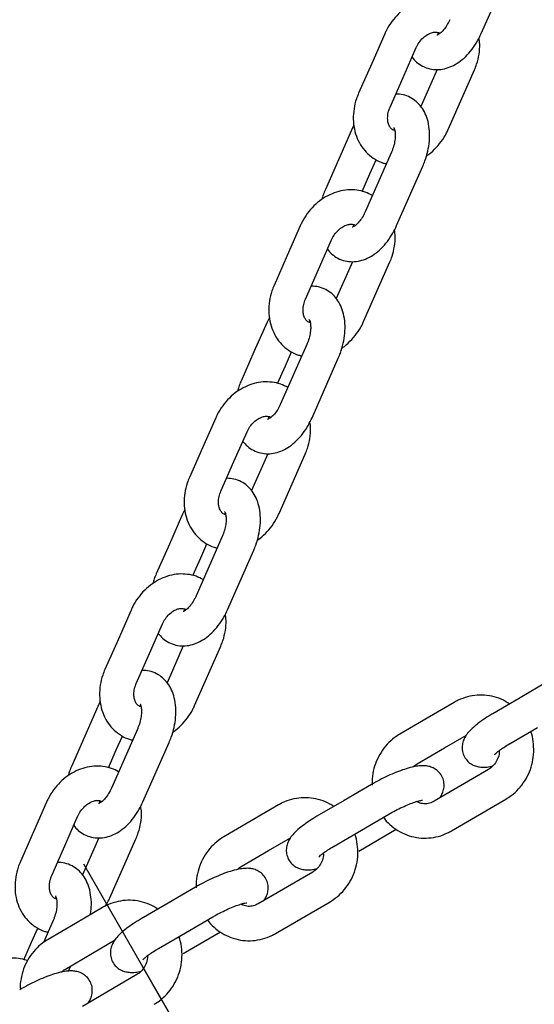
# Model space of a CAD drawing. Units: millimetres. Extents: x 12749 to 30489, y 29732 to 45416.
# Drawn here: x 23943 to 24030, y 43369 to 43535 of the extents above; entities that cross this region are included whole.
import ezdxf

# ---------------------------------------------------------------- set-up
doc = ezdxf.new("R2010")
doc.units = ezdxf.units.MM
doc.header["$LTSCALE"] = 200
doc.layers.add('OTWORY_MONTAŻOWE', color=1, linetype='Continuous')
doc.layers.add('STREFA', color=102, linetype='Continuous')

msp = doc.modelspace()

# ---------------------------------------------------------------- linework, layer by layer
at = {"color": 7, "linetype": 'Continuous', "lineweight": 25}
for p, q in [((24021.35, 43532.62), (24025.77, 43542.67)), ((24005.07, 43532.59), (24002.86, 43527.57)), ((24008.17, 43525.23), (24010.38, 43530.26)), ((24002.86, 43527.57), (24000.65, 43522.55)), ((24005.96, 43520.21), (24008.17, 43525.23)), ((24013.89, 43526.54), (24011.15, 43520.33)), ((24015.78, 43516.46), (24020.21, 43526.5)), ((23999.87, 43517.14), (23999.47, 43516.34)), ((23999.47, 43516.34), (23997.25, 43511.32)), ((24006.19, 43512.59), (24001.76, 43502.55)), ((23997.25, 43511.32), (23995.04, 43506.29)), ((24002.56, 43508.98), (24003.6, 43511.33)), ((24007.07, 43500.21), (24011.49, 43510.25)), ((24001.25, 43505.99), (24002.56, 43508.98)), ((23990.8, 43500.18), (23988.58, 43495.16)), ((23993.89, 43492.82), (23996.1, 43497.84)), ((23988.58, 43495.16), (23986.37, 43490.14)), ((23999.61, 43494.13), (23996.87, 43487.91)), ((24001.5, 43484.05), (24005.93, 43494.09)), ((23991.68, 43487.8), (23993.89, 43492.82)), ((23985.19, 43483.93), (23982.98, 43478.9)), ((23985.59, 43484.73), (23985.19, 43483.93)), ((23991.91, 43480.18), (23987.48, 43470.14)), ((23982.98, 43478.9), (23980.76, 43473.88)), ((23988.28, 43476.57), (23989.32, 43478.92)), ((23992.79, 43467.8), (23997.22, 43477.84)), ((23986.97, 43473.58), (23988.28, 43476.57)), ((23976.52, 43467.77), (23974.3, 43462.75)), ((23979.61, 43460.41), (23981.82, 43465.43)), ((23974.3, 43462.75), (23972.09, 43457.73)), ((23977.4, 43455.39), (23979.61, 43460.41)), ((23985.33, 43461.72), (23982.59, 43455.5)), ((23987.22, 43451.63), (23991.65, 43461.68)), ((23971.31, 43452.31), (23970.91, 43451.51)), ((23970.91, 43451.51), (23968.7, 43446.49)), ((23977.63, 43447.77), (23973.2, 43437.73)), ((23968.7, 43446.49), (23966.49, 43441.47)), ((23974.01, 43444.15), (23975.04, 43446.51)), ((23978.51, 43435.39), (23982.94, 43445.43)), ((23972.69, 43441.16), (23974.01, 43444.15)), ((23962.24, 43435.36), (23960.03, 43430.34)), ((23965.33, 43428), (23967.55, 43433.02)), ((23960.03, 43430.34), (23957.81, 43425.32)), ((23971.05, 43429.31), (23968.31, 43423.09)), ((23972.95, 43419.22), (23977.37, 43429.27)), ((23963.12, 43422.98), (23965.33, 43428)), ((24032.51, 43423.23), (24027.91, 43420.54)), ((24027.91, 43420.54), (24023.31, 43417.86)), ((23956.63, 43419.1), (23954.42, 43414.08)), ((23957.03, 43419.9), (23956.63, 43419.1)), ((24016.81, 43419.78), (24012.21, 43417.1)), ((24012.21, 43417.1), (24007.61, 43414.42)), ((23963.35, 43415.36), (23958.93, 43405.32)), ((24026.23, 43412.85), (24030.83, 43415.53)), ((23954.42, 43414.08), (23952.21, 43409.06)), ((23959.73, 43411.74), (23960.77, 43414.1)), ((24015.14, 43412.09), (24018.84, 43414.25)), ((23964.23, 43402.98), (23968.66, 43413.02)), ((24010.53, 43409.41), (24015.14, 43412.09)), ((23958.41, 43408.75), (23959.73, 43411.74)), ((24022.59, 43408.46), (24013.39, 43403.1)), ((24002.82, 43405.91), (23998.21, 43403.23)), ((23947.96, 43402.95), (23945.75, 43397.93)), ((23987.12, 43402.47), (23982.52, 43399.79)), ((23998.21, 43403.23), (23993.61, 43400.55)), ((24016.31, 43398.09), (24025.51, 43403.45)), ((23951.06, 43395.59), (23953.27, 43400.61)), ((24001.14, 43398.22), (24005.74, 43400.9)), ((23982.52, 43399.79), (23977.92, 43397.11)), ((23945.75, 43397.93), (23943.54, 43392.91)), ((23996.54, 43395.54), (24001.14, 43398.22)), ((24000.7, 43394.69), (24007.01, 43398.37)), ((23948.84, 43390.57), (23951.06, 43395.59)), ((23956.77, 43396.9), (23954.03, 43390.68)), ((23958.67, 43386.81), (23963.09, 43396.85)), ((23985.44, 43394.78), (23989.15, 43396.94)), ((23980.84, 43392.1), (23985.44, 43394.78)), ((23992.9, 43391.15), (23983.7, 43385.79)), ((23973.12, 43388.6), (23968.52, 43385.92)), ((23968.52, 43385.92), (23963.92, 43383.24)), ((23986.62, 43380.78), (23995.82, 43386.14)), ((23957.43, 43385.16), (23952.83, 43382.48)), ((23949.07, 43382.95), (23947.46, 43379.28)), ((23952.83, 43382.48), (23948.23, 43379.79)), ((23971.44, 43380.91), (23976.04, 43383.59)), ((23945.45, 43379.33), (23946.49, 43381.69)), ((23966.84, 43378.23), (23971.44, 43380.91)), ((23971.01, 43377.38), (23977.31, 43381.06)), ((23944.13, 43376.34), (23945.45, 43379.33)), ((23955.75, 43377.47), (23959.46, 43379.63)), ((23951.15, 43374.78), (23955.75, 43377.47)), ((23951.66, 43374.43), (23952.04, 43375.3)), ((23963.21, 43373.84), (23954.01, 43368.48))]:
    msp.add_line(p, q, dxfattribs=at)
for points, knots in [([(24017.25, 43537.72), (24016.86, 43537.92), (24016.03, 43538.35), (24014.61, 43538.66), (24013.09, 43538.7), (24011.56, 43538.44), (24010.06, 43537.89), (24008.64, 43537.06), (24007.35, 43535.98), (24006.22, 43534.67), (24005.5, 43533.51), (24005.16, 43532.79), (24005.07, 43532.59)], [0, 0, 0, 0, 0.0928189, 0.1977723, 0.3027137, 0.4085725, 0.5159307, 0.6249225, 0.7353162, 0.8467373, 0.9588812, 1, 1, 1, 1]), ([(24016.04, 43534.96), (24015.96, 43534.8), (24015.73, 43534.3), (24015.28, 43533.57), (24014.7, 43532.9), (24014.19, 43532.49), (24013.86, 43532.34), (24013.85, 43532.35), (24013.85, 43532.35)], [0, 0, 0, 0, 0.099884, 0.297202, 0.490494, 0.677737, 0.861794, 1, 1, 1, 1]), ([(24009.67, 43528.63), (24009.91, 43528.35), (24010.41, 43527.75), (24011.44, 43527.07), (24012.63, 43526.63), (24013.9, 43526.49), (24015.16, 43526.65), (24016.4, 43527.08), (24017.6, 43527.77), (24018.76, 43528.73), (24019.82, 43529.95), (24020.7, 43531.26), (24021.15, 43532.2), (24021.35, 43532.62)], [0, 0, 0, 0, 0.078145, 0.162909, 0.253521, 0.341289, 0.428318, 0.517657, 0.611558, 0.710593, 0.813113, 0.9164, 1, 1, 1, 1]), ([(24010.38, 43530.26), (24010.45, 43530.4), (24010.67, 43530.85), (24011.16, 43531.55), (24011.88, 43532.23), (24012.64, 43532.67), (24013.34, 43532.88), (24013.93, 43532.87), (24014.25, 43532.81), (24014.38, 43532.69), (24014.39, 43532.68)], [0, 0, 0, 0, 0.068724, 0.216662, 0.364406, 0.511828, 0.66058, 0.815179, 0.985225, 1, 1, 1, 1]), ([(24014.11, 43532.48), (24014.11, 43532.49), (24014.08, 43532.54), (24014.06, 43532.69), (24014.04, 43532.81)], [0, 0, 0, 0, 0.230222, 1, 1, 1, 1]), ([(24020.21, 43526.5), (24020.33, 43526.81), (24020.68, 43527.67), (24021.02, 43529.13), (24021.16, 43530.65), (24021.04, 43531.55), (24020.99, 43531.9)], [0, 0, 0, 0, 0.1808906, 0.4916241, 0.8038831, 1, 1, 1, 1]), ([(24000.65, 43522.55), (24000.52, 43522.24), (24000.17, 43521.38), (23999.83, 43519.92), (23999.7, 43518.2), (23999.88, 43516.51), (24000.37, 43514.92), (24001.15, 43513.5), (24002.17, 43512.3), (24003.4, 43511.38), (24004.48, 43510.83), (24005.15, 43510.69), (24005.33, 43510.65)], [0, 0, 0, 0, 0.0663229, 0.1802522, 0.2947408, 0.4092717, 0.5232037, 0.6357243, 0.7462007, 0.8545265, 0.9611954, 1, 1, 1, 1]), ([(24011.49, 43510.25), (24011.62, 43510.55), (24011.96, 43511.37), (24012.37, 43512.79), (24012.64, 43514.48), (24012.66, 43516.16), (24012.43, 43517.72), (24011.95, 43519.1), (24011.28, 43520.24), (24010.43, 43521.18), (24009.38, 43521.89), (24008.19, 43522.34), (24007.34, 43522.39), (24006.93, 43522.42)], [0, 0, 0, 0, 0.055669, 0.157418, 0.260085, 0.364373, 0.470938, 0.56578, 0.655757, 0.741643, 0.825233, 0.914591, 1, 1, 1, 1]), ([(24006.75, 43516.26), (24006.66, 43516.29), (24006.38, 43516.36), (24006.07, 43516.64), (24005.74, 43517.19), (24005.55, 43517.91), (24005.54, 43518.81), (24005.71, 43519.62), (24005.9, 43520.07), (24005.96, 43520.21)], [0, 0, 0, 0, 0.095523, 0.307982, 0.468323, 0.618232, 0.777275, 0.932653, 1, 1, 1, 1]), ([(24006.59, 43516.75), (24006.59, 43516.76), (24006.59, 43516.77), (24006.73, 43516.49), (24006.84, 43515.9), (24006.85, 43515.09), (24006.71, 43514.13), (24006.47, 43513.26), (24006.26, 43512.76), (24006.19, 43512.59)], [0, 0, 0, 0, 0.094999, 0.26049, 0.416851, 0.576603, 0.742362, 0.91328, 1, 1, 1, 1]), ([(24006.5, 43516.34), (24006.53, 43516.37), (24006.63, 43516.46), (24006.67, 43516.47), (24006.7, 43516.48)], [0, 0, 0, 0, 0.412719, 1, 1, 1, 1]), ([(24012.09, 43511.97), (24012.12, 43511.99), (24012.63, 43512.28), (24013.5, 43513.09), (24014.63, 43514.37), (24015.36, 43515.55), (24015.69, 43516.26), (24015.78, 43516.46)], [0, 0, 0, 0, 0.0182839, 0.307225, 0.598855, 0.892377, 1, 1, 1, 1]), ([(24002.98, 43505.31), (24002.58, 43505.51), (24001.75, 43505.94), (24000.33, 43506.25), (23998.81, 43506.29), (23997.28, 43506.03), (23995.78, 43505.48), (23994.37, 43504.65), (23993.07, 43503.57), (23991.95, 43502.26), (23991.22, 43501.09), (23990.88, 43500.38), (23990.8, 43500.18)], [0, 0, 0, 0, 0.092819, 0.197772, 0.302714, 0.408573, 0.515931, 0.624923, 0.735316, 0.846737, 0.958881, 1, 1, 1, 1]), ([(23995.04, 43506.29), (23994.92, 43506), (23994.69, 43505.47), (23994.54, 43504.91), (23994.47, 43504.66)], [0, 0, 0, 0, 0.544024, 1, 1, 1, 1]), ([(24001.76, 43502.55), (24001.69, 43502.38), (24001.46, 43501.89), (24001, 43501.16), (24000.42, 43500.49), (23999.91, 43500.08), (23999.58, 43499.93), (23999.58, 43499.93), (23999.57, 43499.94)], [0, 0, 0, 0, 0.099884, 0.297202, 0.490494, 0.677737, 0.861794, 1, 1, 1, 1]), ([(23995.39, 43496.22), (23995.63, 43495.94), (23996.14, 43495.34), (23997.16, 43494.66), (23998.35, 43494.22), (23999.62, 43494.08), (24000.88, 43494.24), (24002.12, 43494.67), (24003.33, 43495.36), (24004.48, 43496.32), (24005.54, 43497.53), (24006.42, 43498.85), (24006.87, 43499.79), (24007.07, 43500.21)], [0, 0, 0, 0, 0.078145, 0.162909, 0.253521, 0.341289, 0.428318, 0.517657, 0.611558, 0.710593, 0.813113, 0.9164, 1, 1, 1, 1]), ([(23996.1, 43497.84), (23996.17, 43497.99), (23996.39, 43498.44), (23996.88, 43499.14), (23997.6, 43499.82), (23998.36, 43500.26), (23999.07, 43500.47), (23999.65, 43500.45), (23999.97, 43500.4), (24000.1, 43500.28), (24000.12, 43500.27)], [0, 0, 0, 0, 0.068724, 0.216662, 0.364406, 0.511828, 0.66058, 0.815179, 0.985225, 1, 1, 1, 1]), ([(23999.83, 43500.07), (23999.83, 43500.08), (23999.8, 43500.13), (23999.78, 43500.28), (23999.77, 43500.4)], [0, 0, 0, 0, 0.230222, 1, 1, 1, 1]), ([(24005.93, 43494.09), (24006.06, 43494.4), (24006.4, 43495.26), (24006.74, 43496.72), (24006.89, 43498.23), (24006.76, 43499.14), (24006.71, 43499.49)], [0, 0, 0, 0, 0.180891, 0.491624, 0.803883, 1, 1, 1, 1]), ([(23986.37, 43490.14), (23986.24, 43489.83), (23985.89, 43488.97), (23985.55, 43487.51), (23985.42, 43485.79), (23985.61, 43484.1), (23986.09, 43482.51), (23986.87, 43481.09), (23987.89, 43479.89), (23989.12, 43478.97), (23990.2, 43478.42), (23990.87, 43478.28), (23991.05, 43478.24)], [0, 0, 0, 0, 0.0663229, 0.1802522, 0.2947408, 0.4092717, 0.5232037, 0.6357243, 0.7462007, 0.8545265, 0.9611954, 1, 1, 1, 1]), ([(23997.22, 43477.84), (23997.34, 43478.13), (23997.68, 43478.96), (23998.09, 43480.38), (23998.36, 43482.07), (23998.38, 43483.75), (23998.15, 43485.31), (23997.67, 43486.69), (23997, 43487.83), (23996.15, 43488.77), (23995.1, 43489.47), (23993.91, 43489.93), (23993.06, 43489.98), (23992.65, 43490)], [0, 0, 0, 0, 0.055669, 0.157418, 0.260085, 0.364373, 0.470938, 0.56578, 0.655757, 0.741643, 0.825233, 0.914591, 1, 1, 1, 1]), ([(23992.47, 43483.85), (23992.38, 43483.87), (23992.1, 43483.95), (23991.79, 43484.23), (23991.46, 43484.77), (23991.27, 43485.5), (23991.26, 43486.4), (23991.43, 43487.2), (23991.62, 43487.66), (23991.68, 43487.8)], [0, 0, 0, 0, 0.095523, 0.307982, 0.468323, 0.618232, 0.777275, 0.932653, 1, 1, 1, 1]), ([(23992.31, 43484.34), (23992.31, 43484.35), (23992.31, 43484.36), (23992.45, 43484.08), (23992.56, 43483.49), (23992.57, 43482.68), (23992.43, 43481.71), (23992.19, 43480.85), (23991.98, 43480.35), (23991.91, 43480.18)], [0, 0, 0, 0, 0.094999, 0.26049, 0.416851, 0.576603, 0.742362, 0.91328, 1, 1, 1, 1]), ([(23992.22, 43483.93), (23992.26, 43483.96), (23992.35, 43484.04), (23992.4, 43484.06), (23992.42, 43484.07)], [0, 0, 0, 0, 0.412719, 1, 1, 1, 1]), ([(23997.81, 43479.56), (23997.84, 43479.58), (23998.35, 43479.87), (23999.22, 43480.68), (24000.36, 43481.96), (24001.08, 43483.13), (24001.41, 43483.85), (24001.5, 43484.05)], [0, 0, 0, 0, 0.0182839, 0.307225, 0.598855, 0.892377, 1, 1, 1, 1]), ([(23988.7, 43472.89), (23988.31, 43473.1), (23987.47, 43473.53), (23986.05, 43473.84), (23984.53, 43473.88), (23983, 43473.62), (23981.51, 43473.07), (23980.09, 43472.24), (23978.79, 43471.16), (23977.67, 43469.85), (23976.94, 43468.68), (23976.61, 43467.96), (23976.52, 43467.77)], [0, 0, 0, 0, 0.0928189, 0.1977723, 0.3027137, 0.4085725, 0.5159307, 0.6249225, 0.7353162, 0.8467373, 0.9588812, 1, 1, 1, 1]), ([(23980.76, 43473.88), (23980.64, 43473.59), (23980.41, 43473.06), (23980.26, 43472.5), (23980.19, 43472.25)], [0, 0, 0, 0, 0.544024, 1, 1, 1, 1]), ([(23987.48, 43470.14), (23987.41, 43469.97), (23987.18, 43469.48), (23986.72, 43468.75), (23986.14, 43468.08), (23985.63, 43467.67), (23985.3, 43467.52), (23985.3, 43467.52), (23985.29, 43467.52)], [0, 0, 0, 0, 0.099884, 0.297202, 0.490494, 0.677737, 0.861794, 1, 1, 1, 1]), ([(23981.11, 43463.81), (23981.35, 43463.53), (23981.86, 43462.93), (23982.88, 43462.25), (23984.07, 43461.81), (23985.34, 43461.67), (23986.61, 43461.83), (23987.84, 43462.26), (23989.05, 43462.95), (23990.2, 43463.91), (23991.26, 43465.12), (23992.14, 43466.44), (23992.59, 43467.38), (23992.79, 43467.8)], [0, 0, 0, 0, 0.078145, 0.162909, 0.253521, 0.341289, 0.428318, 0.517657, 0.611558, 0.710593, 0.813113, 0.9164, 1, 1, 1, 1]), ([(23981.82, 43465.43), (23981.89, 43465.58), (23982.11, 43466.03), (23982.6, 43466.73), (23983.32, 43467.41), (23984.08, 43467.85), (23984.79, 43468.06), (23985.37, 43468.04), (23985.69, 43467.98), (23985.83, 43467.87), (23985.84, 43467.86)], [0, 0, 0, 0, 0.068724, 0.216662, 0.364406, 0.511828, 0.66058, 0.815179, 0.985225, 1, 1, 1, 1]), ([(23985.56, 43467.65), (23985.55, 43467.67), (23985.52, 43467.72), (23985.5, 43467.87), (23985.49, 43467.98)], [0, 0, 0, 0, 0.230222, 1, 1, 1, 1]), ([(23991.65, 43461.68), (23991.78, 43461.99), (23992.13, 43462.85), (23992.46, 43464.31), (23992.61, 43465.82), (23992.48, 43466.73), (23992.43, 43467.08)], [0, 0, 0, 0, 0.1808906, 0.4916241, 0.8038831, 1, 1, 1, 1]), ([(23972.09, 43457.73), (23971.96, 43457.41), (23971.62, 43456.56), (23971.27, 43455.09), (23971.14, 43453.37), (23971.33, 43451.69), (23971.81, 43450.1), (23972.59, 43448.68), (23973.61, 43447.48), (23974.85, 43446.56), (23975.92, 43446.01), (23976.59, 43445.87), (23976.77, 43445.83)], [0, 0, 0, 0, 0.066323, 0.180252, 0.294741, 0.409272, 0.523204, 0.635724, 0.746201, 0.854527, 0.961195, 1, 1, 1, 1]), ([(23982.94, 43445.43), (23983.06, 43445.72), (23983.4, 43446.55), (23983.81, 43447.96), (23984.08, 43449.66), (23984.1, 43451.34), (23983.87, 43452.9), (23983.4, 43454.27), (23982.73, 43455.42), (23981.87, 43456.35), (23980.82, 43457.06), (23979.64, 43457.52), (23978.79, 43457.57), (23978.37, 43457.59)], [0, 0, 0, 0, 0.055669, 0.157418, 0.260085, 0.364373, 0.470938, 0.56578, 0.655757, 0.741643, 0.825233, 0.914591, 1, 1, 1, 1]), ([(23978.19, 43451.44), (23978.11, 43451.46), (23977.82, 43451.54), (23977.51, 43451.82), (23977.18, 43452.36), (23976.99, 43453.09), (23976.98, 43453.98), (23977.16, 43454.79), (23977.34, 43455.25), (23977.4, 43455.39)], [0, 0, 0, 0, 0.095523, 0.307982, 0.468323, 0.618232, 0.777275, 0.932653, 1, 1, 1, 1]), ([(23978.04, 43451.93), (23978.03, 43451.93), (23978.03, 43451.94), (23978.17, 43451.67), (23978.28, 43451.08), (23978.29, 43450.27), (23978.15, 43449.3), (23977.91, 43448.44), (23977.7, 43447.94), (23977.63, 43447.77)], [0, 0, 0, 0, 0.094999, 0.26049, 0.416851, 0.576603, 0.742362, 0.91328, 1, 1, 1, 1]), ([(23977.94, 43451.52), (23977.98, 43451.55), (23978.07, 43451.63), (23978.12, 43451.65), (23978.14, 43451.66)], [0, 0, 0, 0, 0.412719, 1, 1, 1, 1]), ([(23983.53, 43447.15), (23983.56, 43447.17), (23984.07, 43447.46), (23984.94, 43448.27), (23986.08, 43449.55), (23986.8, 43450.72), (23987.13, 43451.44), (23987.22, 43451.63)], [0, 0, 0, 0, 0.0182839, 0.307225, 0.598855, 0.892377, 1, 1, 1, 1]), ([(23974.42, 43440.48), (23974.03, 43440.69), (23973.19, 43441.12), (23971.77, 43441.42), (23970.25, 43441.47), (23968.72, 43441.21), (23967.23, 43440.66), (23965.81, 43439.83), (23964.51, 43438.75), (23963.39, 43437.44), (23962.66, 43436.27), (23962.33, 43435.55), (23962.24, 43435.36)], [0, 0, 0, 0, 0.0928189, 0.1977723, 0.3027137, 0.4085725, 0.5159307, 0.6249225, 0.7353162, 0.8467373, 0.9588812, 1, 1, 1, 1]), ([(23966.49, 43441.47), (23966.36, 43441.18), (23966.13, 43440.65), (23965.98, 43440.09), (23965.91, 43439.84)], [0, 0, 0, 0, 0.544024, 1, 1, 1, 1]), ([(23973.2, 43437.73), (23973.13, 43437.56), (23972.9, 43437.07), (23972.44, 43436.34), (23971.86, 43435.67), (23971.36, 43435.26), (23971.02, 43435.11), (23971.02, 43435.11), (23971.02, 43435.11)], [0, 0, 0, 0, 0.099884, 0.297202, 0.490494, 0.677737, 0.861794, 1, 1, 1, 1]), ([(23966.83, 43431.4), (23967.07, 43431.11), (23967.58, 43430.52), (23968.6, 43429.84), (23969.79, 43429.39), (23971.07, 43429.26), (23972.33, 43429.42), (23973.56, 43429.84), (23974.77, 43430.54), (23975.92, 43431.5), (23976.99, 43432.71), (23977.86, 43434.03), (23978.31, 43434.97), (23978.51, 43435.39)], [0, 0, 0, 0, 0.078145, 0.162909, 0.253521, 0.341289, 0.428318, 0.517657, 0.611558, 0.710593, 0.813113, 0.9164, 1, 1, 1, 1]), ([(23967.55, 43433.02), (23967.61, 43433.17), (23967.83, 43433.62), (23968.33, 43434.32), (23969.04, 43434.99), (23969.8, 43435.44), (23970.51, 43435.65), (23971.09, 43435.63), (23971.41, 43435.57), (23971.55, 43435.46), (23971.56, 43435.45)], [0, 0, 0, 0, 0.068724, 0.216662, 0.364406, 0.511828, 0.66058, 0.815179, 0.985225, 1, 1, 1, 1]), ([(23971.28, 43435.24), (23971.27, 43435.25), (23971.25, 43435.31), (23971.23, 43435.46), (23971.21, 43435.57)], [0, 0, 0, 0, 0.230222, 1, 1, 1, 1]), ([(23977.37, 43429.27), (23977.5, 43429.58), (23977.85, 43430.43), (23978.19, 43431.9), (23978.33, 43433.41), (23978.2, 43434.32), (23978.15, 43434.67)], [0, 0, 0, 0, 0.1808906, 0.4916241, 0.8038831, 1, 1, 1, 1]), ([(23957.81, 43425.32), (23957.69, 43425), (23957.34, 43424.15), (23956.99, 43422.68), (23956.87, 43420.96), (23957.05, 43419.27), (23957.54, 43417.69), (23958.31, 43416.27), (23959.33, 43415.06), (23960.57, 43414.15), (23961.64, 43413.59), (23962.32, 43413.46), (23962.5, 43413.42)], [0, 0, 0, 0, 0.0663229, 0.1802522, 0.2947408, 0.4092717, 0.5232037, 0.6357243, 0.7462007, 0.8545265, 0.9611954, 1, 1, 1, 1]), ([(23968.66, 43413.02), (23968.78, 43413.31), (23969.12, 43414.13), (23969.53, 43415.55), (23969.8, 43417.25), (23969.82, 43418.93), (23969.59, 43420.49), (23969.12, 43421.86), (23968.45, 43423.01), (23967.59, 43423.94), (23966.54, 43424.65), (23965.36, 43425.11), (23964.51, 43425.16), (23964.09, 43425.18)], [0, 0, 0, 0, 0.055669, 0.157418, 0.260085, 0.364373, 0.470938, 0.56578, 0.655757, 0.741643, 0.825233, 0.914591, 1, 1, 1, 1]), ([(23963.92, 43419.03), (23963.83, 43419.05), (23963.54, 43419.13), (23963.23, 43419.41), (23962.9, 43419.95), (23962.71, 43420.68), (23962.7, 43421.57), (23962.88, 43422.38), (23963.07, 43422.84), (23963.12, 43422.98)], [0, 0, 0, 0, 0.0955234, 0.307982, 0.4683233, 0.6182319, 0.7772752, 0.9326533, 1, 1, 1, 1]), ([(24026.12, 43419.5), (24025.91, 43419.65), (24025.24, 43420.13), (24023.95, 43420.63), (24022.33, 43421), (24020.66, 43421.03), (24019.01, 43420.75), (24017.73, 43420.29), (24017.03, 43419.9), (24016.81, 43419.78)], [0, 0, 0, 0, 0.079249, 0.249349, 0.418865, 0.588009, 0.756974, 0.926046, 1, 1, 1, 1]), ([(23963.76, 43419.52), (23963.76, 43419.52), (23963.75, 43419.53), (23963.89, 43419.26), (23964, 43418.67), (23964.01, 43417.86), (23963.87, 43416.89), (23963.63, 43416.03), (23963.42, 43415.53), (23963.35, 43415.36)], [0, 0, 0, 0, 0.094999, 0.26049, 0.416851, 0.576603, 0.742362, 0.91328, 1, 1, 1, 1]), ([(23963.66, 43419.11), (23963.7, 43419.14), (23963.79, 43419.22), (23963.84, 43419.24), (23963.87, 43419.25)], [0, 0, 0, 0, 0.412719, 1, 1, 1, 1]), ([(23969.26, 43414.74), (23969.29, 43414.75), (23969.79, 43415.05), (23970.66, 43415.85), (23971.8, 43417.14), (23972.52, 43418.31), (23972.86, 43419.03), (23972.95, 43419.22)], [0, 0, 0, 0, 0.018284, 0.307225, 0.598855, 0.892377, 1, 1, 1, 1]), ([(24023.31, 43417.86), (24023.08, 43417.73), (24022.41, 43417.33), (24021.38, 43416.65), (24020.28, 43415.81), (24019.42, 43415.02), (24018.8, 43414.26), (24018.38, 43413.49), (24018.13, 43412.66), (24018.11, 43411.74), (24018.36, 43410.79), (24018.89, 43409.96), (24019.61, 43409.37), (24020.36, 43409.02), (24021.12, 43408.85), (24021.94, 43408.82), (24022.63, 43408.88), (24023.12, 43409), (24023.28, 43409.04)], [0, 0, 0, 0, 0.044993, 0.132031, 0.221665, 0.318234, 0.393662, 0.450155, 0.505795, 0.561433, 0.617735, 0.678803, 0.732675, 0.783429, 0.835181, 0.892972, 0.966097, 1, 1, 1, 1]), ([(24007.61, 43414.42), (24007.31, 43414.23), (24006.54, 43413.74), (24005.43, 43412.73), (24004.39, 43411.37), (24003.59, 43409.84), (24003.09, 43408.18), (24002.87, 43406.82), (24002.93, 43406.03), (24002.95, 43405.82)], [0, 0, 0, 0, 0.1043003, 0.2700432, 0.4362719, 0.6031017, 0.7704622, 0.9382404, 1, 1, 1, 1]), ([(24025.51, 43403.45), (24025.81, 43403.64), (24026.59, 43404.13), (24027.69, 43405.14), (24028.74, 43406.5), (24029.54, 43408.03), (24030.05, 43409.69), (24030.27, 43411.42), (24030.15, 43413.15), (24029.95, 43414.32), (24029.71, 43414.86), (24029.7, 43414.88)], [0, 0, 0, 0, 0.0815127, 0.2110438, 0.3409546, 0.4713352, 0.6021306, 0.7332523, 0.8645704, 0.9959265, 1, 1, 1, 1]), ([(24023.61, 43410.96), (24023.61, 43410.96), (24023.59, 43410.93), (24023.67, 43411.04), (24023.92, 43411.27), (24024.42, 43411.68), (24025.15, 43412.19), (24025.8, 43412.6), (24026.18, 43412.82), (24026.23, 43412.85)], [0, 0, 0, 0, 0.000023, 0.138803, 0.308075, 0.505917, 0.728928, 0.964562, 1, 1, 1, 1]), ([(24024.39, 43411.64), (24024.39, 43411.51), (24024.41, 43411.04), (24024.15, 43410.23), (24023.64, 43409.33), (24023.07, 43408.77), (24022.7, 43408.53), (24022.59, 43408.46)], [0, 0, 0, 0, 0.100073, 0.36488, 0.628891, 0.894006, 1, 1, 1, 1]), ([(23960.14, 43408.07), (23959.75, 43408.27), (23958.91, 43408.71), (23957.49, 43409.01), (23955.97, 43409.06), (23954.44, 43408.79), (23952.95, 43408.25), (23951.53, 43407.42), (23950.23, 43406.33), (23949.11, 43405.03), (23948.38, 43403.86), (23948.05, 43403.14), (23947.96, 43402.95)], [0, 0, 0, 0, 0.0928189, 0.1977723, 0.3027137, 0.4085725, 0.5159307, 0.6249225, 0.7353162, 0.8467373, 0.9588812, 1, 1, 1, 1]), ([(23952.21, 43409.06), (23952.08, 43408.77), (23951.85, 43408.24), (23951.7, 43407.68), (23951.63, 43407.42)], [0, 0, 0, 0, 0.544024, 1, 1, 1, 1]), ([(24014.37, 43403.67), (24014.39, 43403.7), (24014.57, 43403.92), (24014.82, 43404.43), (24015.08, 43405.25), (24015.1, 43406.18), (24014.85, 43407.13), (24014.32, 43407.96), (24013.61, 43408.55), (24012.85, 43408.9), (24012.09, 43409.07), (24011.27, 43409.1), (24010.28, 43408.99), (24009.1, 43408.72), (24007.72, 43408.26), (24006.32, 43407.7), (24004.89, 43407.04), (24003.71, 43406.43), (24003.04, 43406.04), (24002.82, 43405.91)], [0, 0, 0, 0, 0.008064, 0.060649, 0.112442, 0.164232, 0.21664, 0.273484, 0.32363, 0.370874, 0.419047, 0.472841, 0.540909, 0.636322, 0.7161, 0.799371, 0.879967, 0.959684, 1, 1, 1, 1]), ([(24009.89, 43408.87), (24009.99, 43408.99), (24010.19, 43409.2), (24010.43, 43409.34), (24010.53, 43409.41)], [0, 0, 0, 0, 0.541217, 1, 1, 1, 1]), ([(23958.93, 43405.32), (23958.85, 43405.15), (23958.62, 43404.66), (23958.16, 43403.93), (23957.59, 43403.26), (23957.08, 43402.84), (23956.75, 43402.7), (23956.74, 43402.7), (23956.74, 43402.7)], [0, 0, 0, 0, 0.099884, 0.297202, 0.490494, 0.677737, 0.861794, 1, 1, 1, 1]), ([(23996.43, 43402.19), (23996.22, 43402.34), (23995.55, 43402.82), (23994.26, 43403.32), (23992.64, 43403.69), (23990.96, 43403.72), (23989.32, 43403.44), (23988.04, 43402.97), (23987.33, 43402.59), (23987.12, 43402.47)], [0, 0, 0, 0, 0.079249, 0.249349, 0.418865, 0.588009, 0.756974, 0.926046, 1, 1, 1, 1]), ([(23952.55, 43398.99), (23952.8, 43398.7), (23953.3, 43398.1), (23954.32, 43397.43), (23955.51, 43396.98), (23956.79, 43396.85), (23958.05, 43397), (23959.29, 43397.43), (23960.49, 43398.13), (23961.65, 43399.09), (23962.71, 43400.3), (23963.59, 43401.62), (23964.03, 43402.56), (23964.23, 43402.98)], [0, 0, 0, 0, 0.078145, 0.162909, 0.253521, 0.341289, 0.428318, 0.517657, 0.611558, 0.710593, 0.813113, 0.9164, 1, 1, 1, 1]), ([(23953.27, 43400.61), (23953.34, 43400.75), (23953.55, 43401.21), (23954.05, 43401.91), (23954.76, 43402.58), (23955.52, 43403.03), (23956.23, 43403.24), (23956.81, 43403.22), (23957.13, 43403.16), (23957.27, 43403.04), (23957.28, 43403.03)], [0, 0, 0, 0, 0.068724, 0.216662, 0.364406, 0.511828, 0.66058, 0.815179, 0.985225, 1, 1, 1, 1]), ([(23957, 43402.83), (23956.99, 43402.84), (23956.97, 43402.9), (23956.95, 43403.05), (23956.93, 43403.16)], [0, 0, 0, 0, 0.230222, 1, 1, 1, 1]), ([(23963.09, 43396.85), (23963.22, 43397.17), (23963.57, 43398.02), (23963.91, 43399.49), (23964.05, 43401), (23963.92, 43401.91), (23963.87, 43402.26)], [0, 0, 0, 0, 0.1808906, 0.4916241, 0.8038831, 1, 1, 1, 1]), ([(24005.74, 43400.9), (24005.93, 43401.01), (24006.48, 43401.33), (24007.46, 43401.84), (24008.62, 43402.37), (24009.7, 43402.8), (24010.58, 43403.09), (24011.16, 43403.24), (24011.47, 43403.28), (24011.45, 43403.28), (24011.45, 43403.28)], [0, 0, 0, 0, 0.083241, 0.242094, 0.401635, 0.559421, 0.712649, 0.838288, 0.946375, 1, 1, 1, 1]), ([(24013.39, 43403.1), (24013.28, 43403.04), (24012.88, 43402.82), (24012.14, 43402.64), (24011.24, 43402.66), (24010.69, 43402.92), (24010.44, 43403.04)], [0, 0, 0, 0, 0.117707, 0.415753, 0.721319, 1, 1, 1, 1]), ([(23993.61, 43400.55), (23993.39, 43400.41), (23992.72, 43400.02), (23991.69, 43399.33), (23990.59, 43398.5), (23989.73, 43397.71), (23989.11, 43396.95), (23988.69, 43396.18), (23988.44, 43395.35), (23988.41, 43394.43), (23988.67, 43393.48), (23989.2, 43392.65), (23989.91, 43392.06), (23990.67, 43391.71), (23991.43, 43391.54), (23992.25, 43391.51), (23992.94, 43391.56), (23993.43, 43391.69), (23993.59, 43391.73)], [0, 0, 0, 0, 0.044993, 0.132031, 0.221665, 0.318234, 0.393662, 0.450155, 0.505795, 0.561433, 0.617735, 0.678803, 0.732675, 0.783429, 0.835181, 0.892972, 0.966097, 1, 1, 1, 1]), ([(24004.85, 43400.38), (24004.92, 43400.28), (24005.3, 43399.7), (24006.24, 43398.84), (24007.62, 43397.88), (24009.17, 43397.23), (24010.8, 43396.87), (24012.47, 43396.84), (24014.12, 43397.12), (24015.4, 43397.58), (24016.1, 43397.97), (24016.31, 43398.09)], [0, 0, 0, 0, 0.029809, 0.161522, 0.292715, 0.42338, 0.553595, 0.683525, 0.813317, 0.943192, 1, 1, 1, 1]), ([(23977.92, 43397.11), (23977.62, 43396.92), (23976.85, 43396.43), (23975.74, 43395.42), (23974.69, 43394.06), (23973.89, 43392.53), (23973.4, 43390.87), (23973.18, 43389.5), (23973.24, 43388.72), (23973.25, 43388.5)], [0, 0, 0, 0, 0.1043, 0.270043, 0.436272, 0.603102, 0.770462, 0.93824, 1, 1, 1, 1]), ([(23995.82, 43386.14), (23996.12, 43386.33), (23996.9, 43386.82), (23998, 43387.83), (23999.05, 43389.19), (23999.84, 43390.72), (24000.36, 43392.38), (24000.58, 43394.11), (24000.46, 43395.83), (24000.25, 43397.01), (24000.01, 43397.55), (24000.01, 43397.56)], [0, 0, 0, 0, 0.0815127, 0.2110438, 0.3409546, 0.4713352, 0.6021306, 0.7332523, 0.8645704, 0.9959265, 1, 1, 1, 1]), ([(23993.91, 43393.65), (23993.91, 43393.65), (23993.89, 43393.62), (23993.98, 43393.73), (23994.23, 43393.96), (23994.73, 43394.37), (23995.45, 43394.88), (23996.11, 43395.29), (23996.49, 43395.51), (23996.54, 43395.54)], [0, 0, 0, 0, 0.000023, 0.138803, 0.308075, 0.505917, 0.728928, 0.964562, 1, 1, 1, 1]), ([(23994.69, 43394.33), (23994.7, 43394.2), (23994.72, 43393.72), (23994.46, 43392.91), (23993.95, 43392.02), (23993.38, 43391.45), (23993.01, 43391.22), (23992.9, 43391.15)], [0, 0, 0, 0, 0.100073, 0.36488, 0.628891, 0.894006, 1, 1, 1, 1]), ([(23943.54, 43392.91), (23943.41, 43392.59), (23943.06, 43391.74), (23942.71, 43390.27), (23942.59, 43388.55), (23942.77, 43386.86), (23943.26, 43385.28), (23944.03, 43383.85), (23945.06, 43382.65), (23946.29, 43381.74), (23947.36, 43381.18), (23948.04, 43381.04), (23948.22, 43381.01)], [0, 0, 0, 0, 0.0663229, 0.1802522, 0.2947408, 0.4092717, 0.5232037, 0.6357243, 0.7462007, 0.8545265, 0.9611954, 1, 1, 1, 1]), ([(23955.34, 43383.94), (23955.39, 43384.23), (23955.55, 43385.1), (23955.54, 43386.52), (23955.31, 43388.08), (23954.84, 43389.45), (23954.17, 43390.6), (23953.31, 43391.53), (23952.27, 43392.24), (23951.08, 43392.7), (23950.23, 43392.75), (23949.81, 43392.77)], [0, 0, 0, 0, 0.06759, 0.19901, 0.333299, 0.452814, 0.5662, 0.67443, 0.779767, 0.892372, 1, 1, 1, 1]), ([(23980.19, 43391.56), (23980.3, 43391.68), (23980.5, 43391.89), (23980.73, 43392.03), (23980.84, 43392.1)], [0, 0, 0, 0, 0.541217, 1, 1, 1, 1]), ([(23949.64, 43386.62), (23949.55, 43386.64), (23949.26, 43386.71), (23948.96, 43387), (23948.62, 43387.54), (23948.43, 43388.27), (23948.43, 43389.16), (23948.6, 43389.97), (23948.79, 43390.43), (23948.84, 43390.57)], [0, 0, 0, 0, 0.095523, 0.307982, 0.468323, 0.618232, 0.777275, 0.932653, 1, 1, 1, 1]), ([(23984.68, 43386.36), (23984.7, 43386.39), (23984.88, 43386.61), (23985.13, 43387.12), (23985.39, 43387.94), (23985.41, 43388.87), (23985.16, 43389.82), (23984.62, 43390.64), (23983.91, 43391.23), (23983.16, 43391.59), (23982.39, 43391.76), (23981.58, 43391.79), (23980.58, 43391.68), (23979.41, 43391.4), (23978.03, 43390.95), (23976.63, 43390.39), (23975.19, 43389.72), (23974.02, 43389.11), (23973.35, 43388.73), (23973.12, 43388.6)], [0, 0, 0, 0, 0.008064, 0.060649, 0.112442, 0.164232, 0.21664, 0.273484, 0.32363, 0.370874, 0.419047, 0.472841, 0.540909, 0.636322, 0.7161, 0.799371, 0.879967, 0.959684, 1, 1, 1, 1]), ([(23949.48, 43387.11), (23949.48, 43387.11), (23949.47, 43387.12), (23949.61, 43386.85), (23949.72, 43386.26), (23949.73, 43385.44), (23949.6, 43384.48), (23949.35, 43383.62), (23949.14, 43383.12), (23949.07, 43382.95)], [0, 0, 0, 0, 0.094999, 0.26049, 0.416851, 0.576603, 0.742362, 0.91328, 1, 1, 1, 1]), ([(23949.38, 43386.7), (23949.42, 43386.73), (23949.51, 43386.81), (23949.56, 43386.83), (23949.59, 43386.84)], [0, 0, 0, 0, 0.412719, 1, 1, 1, 1]), ([(23966.74, 43384.88), (23966.52, 43385.03), (23965.86, 43385.51), (23964.57, 43386.01), (23962.94, 43386.38), (23961.27, 43386.41), (23959.63, 43386.13), (23958.34, 43385.66), (23957.64, 43385.28), (23957.43, 43385.16)], [0, 0, 0, 0, 0.079249, 0.249349, 0.418865, 0.588009, 0.756974, 0.926046, 1, 1, 1, 1]), ([(23957.87, 43385.39), (23958.06, 43385.67), (23958.36, 43386.12), (23958.58, 43386.62), (23958.67, 43386.81)], [0, 0, 0, 0, 0.607822, 1, 1, 1, 1]), ([(23976.04, 43383.59), (23976.23, 43383.7), (23976.79, 43384.02), (23977.77, 43384.52), (23978.93, 43385.06), (23980, 43385.49), (23980.88, 43385.78), (23981.47, 43385.93), (23981.77, 43385.97), (23981.76, 43385.97), (23981.76, 43385.97)], [0, 0, 0, 0, 0.083241, 0.242094, 0.401635, 0.559421, 0.712649, 0.838288, 0.946375, 1, 1, 1, 1]), ([(23983.7, 43385.79), (23983.59, 43385.73), (23983.19, 43385.51), (23982.45, 43385.33), (23981.54, 43385.35), (23981, 43385.61), (23980.74, 43385.73)], [0, 0, 0, 0, 0.1177071, 0.4157527, 0.7213192, 1, 1, 1, 1]), ([(23963.92, 43383.24), (23963.69, 43383.1), (23963.02, 43382.71), (23961.99, 43382.02), (23960.89, 43381.19), (23960.04, 43380.39), (23959.42, 43379.63), (23959, 43378.87), (23958.75, 43378.04), (23958.72, 43377.11), (23958.97, 43376.16), (23959.51, 43375.34), (23960.22, 43374.75), (23960.97, 43374.4), (23961.74, 43374.23), (23962.56, 43374.2), (23963.25, 43374.25), (23963.74, 43374.37), (23963.89, 43374.41)], [0, 0, 0, 0, 0.044993, 0.132031, 0.221665, 0.318234, 0.393662, 0.450155, 0.505795, 0.561433, 0.617735, 0.678803, 0.732675, 0.783429, 0.835181, 0.892972, 0.966097, 1, 1, 1, 1]), ([(23975.15, 43383.07), (23975.22, 43382.96), (23975.61, 43382.38), (23976.55, 43381.53), (23977.93, 43380.57), (23979.48, 43379.92), (23981.11, 43379.56), (23982.78, 43379.53), (23984.42, 43379.81), (23985.7, 43380.27), (23986.41, 43380.66), (23986.62, 43380.78)], [0, 0, 0, 0, 0.029809, 0.161522, 0.292715, 0.42338, 0.553595, 0.683525, 0.813317, 0.943192, 1, 1, 1, 1]), ([(23948.23, 43379.79), (23947.93, 43379.6), (23947.15, 43379.12), (23946.05, 43378.1), (23945, 43376.75), (23944.2, 43375.21), (23943.71, 43373.56), (23943.49, 43372.25), (23943.54, 43371.52), (23943.55, 43371.36)], [0, 0, 0, 0, 0.106023, 0.274504, 0.443479, 0.613065, 0.783191, 0.953741, 1, 1, 1, 1]), ([(23966.13, 43368.83), (23966.43, 43369.02), (23967.2, 43369.51), (23968.31, 43370.52), (23969.36, 43371.88), (23970.15, 43373.41), (23970.66, 43375.07), (23970.89, 43376.8), (23970.77, 43378.52), (23970.56, 43379.7), (23970.32, 43380.24), (23970.31, 43380.25)], [0, 0, 0, 0, 0.0815127, 0.2110438, 0.3409546, 0.4713352, 0.6021306, 0.7332523, 0.8645704, 0.9959265, 1, 1, 1, 1]), ([(23964.22, 43376.34), (23964.22, 43376.34), (23964.2, 43376.3), (23964.29, 43376.42), (23964.53, 43376.65), (23965.03, 43377.06), (23965.76, 43377.57), (23966.41, 43377.98), (23966.79, 43378.2), (23966.84, 43378.23)], [0, 0, 0, 0, 0.000023, 0.138803, 0.308075, 0.505917, 0.728928, 0.964562, 1, 1, 1, 1]), ([(23944.76, 43376.17), (23944.73, 43376.19), (23944.25, 43376.42), (23943.21, 43376.59), (23941.7, 43376.65), (23940.16, 43376.38), (23938.67, 43375.83), (23937.25, 43375.01), (23935.96, 43373.92), (23934.83, 43372.62), (23934.1, 43371.45), (23933.77, 43370.73), (23933.68, 43370.54)], [0, 0, 0, 0, 0.007998, 0.122765, 0.237518, 0.353275, 0.470671, 0.589853, 0.710569, 0.832407, 0.955037, 1, 1, 1, 1]), ([(23965, 43377.02), (23965.01, 43376.89), (23965.02, 43376.41), (23964.77, 43375.6), (23964.26, 43374.71), (23963.69, 43374.14), (23963.31, 43373.91), (23963.21, 43373.84)], [0, 0, 0, 0, 0.100073, 0.36488, 0.628891, 0.894006, 1, 1, 1, 1]), ([(23954.98, 43369.04), (23955.01, 43369.07), (23955.18, 43369.3), (23955.44, 43369.81), (23955.69, 43370.63), (23955.72, 43371.56), (23955.47, 43372.51), (23954.93, 43373.33), (23954.22, 43373.92), (23953.47, 43374.27), (23952.7, 43374.44), (23951.89, 43374.48), (23950.89, 43374.37), (23949.71, 43374.09), (23948.33, 43373.64), (23946.94, 43373.08), (23945.5, 43372.41), (23944.32, 43371.8), (23943.65, 43371.42), (23943.43, 43371.29)], [0, 0, 0, 0, 0.008064, 0.060649, 0.112442, 0.164232, 0.21664, 0.273484, 0.32363, 0.370874, 0.419047, 0.472841, 0.540909, 0.636322, 0.7161, 0.799371, 0.879967, 0.959684, 1, 1, 1, 1]), ([(23950.5, 43374.25), (23950.61, 43374.36), (23950.8, 43374.58), (23951.04, 43374.72), (23951.15, 43374.78)], [0, 0, 0, 0, 0.5412169, 1, 1, 1, 1])]:
    msp.add_open_spline(points, degree=3, knots=knots, dxfattribs=at)
at = {"layer": 'OTWORY_MONTAŻOWE'}
for p, q in [((23954.18, 43392.51), (23974.18, 43357.87)), ((23974.18, 43357.87), (23964.18, 43375.19))]:
    msp.add_line(p, q, dxfattribs=at)
msp.add_circle((24137.38, 43475.19), 300, dxfattribs=at)
at = {"layer": 'STREFA', "linetype": 'Continuous', "lineweight": 25}
msp.add_arc((24194.97, 43508.44), 1627.9, 316.27149, 103.72851, dxfattribs=at)

doc.saveas('drawing.dxf')
